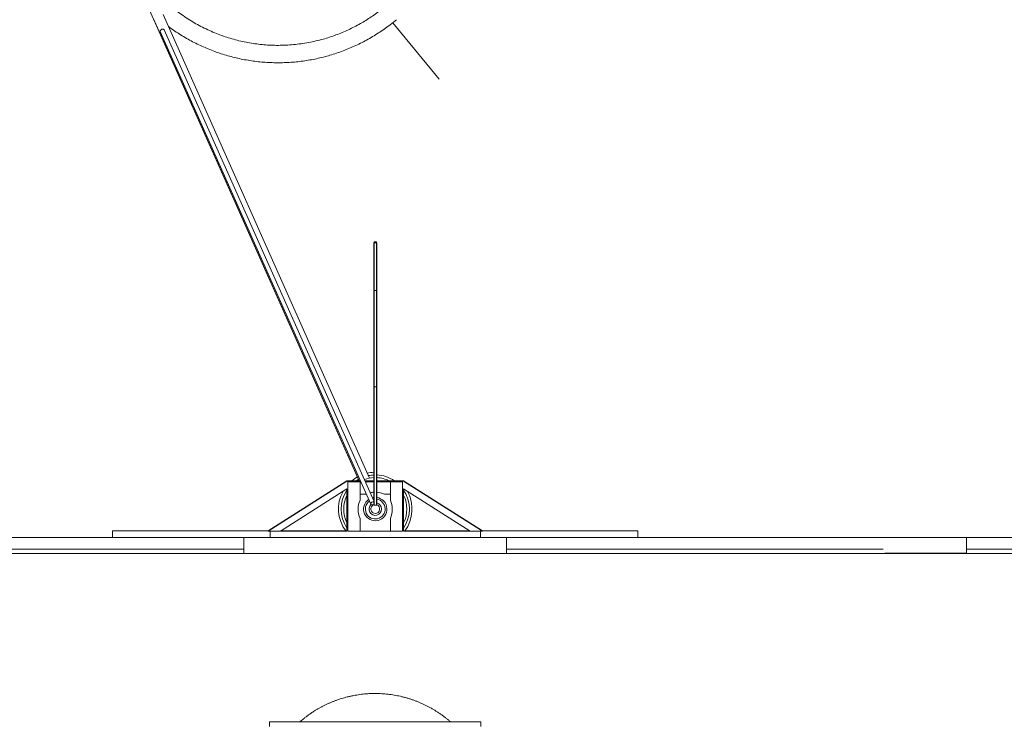
# Model space of a CAD drawing. Units: millimetres. Extents: x 64344 to 80373, y 37216 to 63663.
# Drawn here: x 71073 to 74821, y 53016 to 55707 of the extents above; entities that cross this region are included whole.
import ezdxf

# ---------------------------------------------------------------- set-up
doc = ezdxf.new("R2010")
doc.units = ezdxf.units.MM
doc.header["$LTSCALE"] = 500

msp = doc.modelspace()

# ---------------------------------------------------------------- linework, layer by layer
at = {"color": 7, "linetype": 'Continuous', "lineweight": 15}
for p, q in [((72362.7, 53956.7), (71172.5, 56629.8)), ((71582.3, 55710.1), (72365.6, 53950.7)), ((71619.1, 55726.4), (72404.9, 53961.6)), ((72670.1, 55480.4), (72493, 55695.2)), ((71608.4, 55661.7), (72409.8, 53861.6)), ((72421.3, 53875.2), (71623, 55668.2)), ((72422.3, 54856.9), (72421.3, 54856.9)), ((72421.3, 54856.9), (72421.3, 54856.7)), ((72422.3, 54856.7), (72421.3, 54856.7)), ((72421.3, 54856.7), (72421.3, 54853.7)), ((72422.3, 54853.7), (72421.3, 54853.7)), ((72421.3, 54853.7), (72421.3, 54804.1)), ((72431.3, 54861), (72422.3, 54861)), ((72422.3, 54861), (72422.3, 54860.5)), ((72422.3, 54860.5), (72422.3, 54856.9)), ((72431.3, 54856.9), (72422.3, 54856.9)), ((72422.3, 54856.9), (72422.3, 54856.7)), ((72422.3, 54856.7), (72422.3, 54855)), ((72422.3, 54855), (72422.3, 54850)), ((72422.3, 54850), (72422.3, 54778.4)), ((72431.3, 54860.5), (72431.3, 54861)), ((72431.3, 54856.9), (72431.3, 54860.5)), ((72431.3, 54856.9), (72432.3, 54856.9)), ((72431.3, 54856.7), (72431.3, 54856.9)), ((72431.3, 54856.7), (72432.3, 54856.7)), ((72431.3, 54855), (72431.3, 54856.7)), ((72431.3, 54850), (72431.3, 54855)), ((72431.3, 54853.7), (72432.3, 54853.7)), ((72431.3, 54778.4), (72431.3, 54850)), ((72432.3, 54856.7), (72432.3, 54856.9)), ((72432.3, 54853.7), (72432.3, 54856.7)), ((72432.3, 54804.1), (72432.3, 54853.7)), ((72422.3, 54804.1), (72421.3, 54804.1)), ((72421.3, 54804.1), (72421.3, 54745.6)), ((72431.3, 54804.1), (72432.3, 54804.1)), ((72432.3, 54745.6), (72432.3, 54804.1)), ((72422.3, 54778.4), (72422.3, 54675.8)), ((72431.3, 54675.8), (72431.3, 54778.4)), ((72421.3, 54745.6), (72421.3, 54649.7)), ((72432.3, 54649.7), (72432.3, 54745.6)), ((72422.3, 54649.7), (72421.3, 54649.7)), ((72421.3, 54649.7), (72421.3, 54641.7)), ((72422.3, 54641.7), (72421.3, 54641.7)), ((72421.3, 54641.7), (72421.3, 54604.4)), ((72431.3, 54675.8), (72422.3, 54675.8)), ((72422.3, 54675.8), (72422.3, 54647.6)), ((72422.3, 54647.6), (72422.3, 54470.3)), ((72431.3, 54647.6), (72431.3, 54675.8)), ((72432.3, 54649.7), (72431.3, 54649.7)), ((72431.3, 54470.3), (72431.3, 54647.6)), ((72432.3, 54641.7), (72431.3, 54641.7)), ((72432.3, 54641.7), (72432.3, 54649.7)), ((72432.3, 54604.4), (72432.3, 54641.7)), ((72421.3, 54604.4), (72421.3, 54491.6)), ((72432.3, 54491.6), (72432.3, 54604.4)), ((72422.3, 54491.6), (72421.3, 54491.6)), ((72421.3, 54491.6), (72421.3, 54448.2)), ((72431.3, 54491.6), (72432.3, 54491.6)), ((72432.3, 54448.2), (72432.3, 54491.6)), ((72422.3, 54470.3), (72422.3, 54364.5)), ((72431.3, 54364.5), (72431.3, 54470.3)), ((72421.3, 54448.2), (72421.3, 54338.7)), ((72432.3, 54338.7), (72432.3, 54448.2)), ((72422.3, 54364.5), (72422.3, 54321.7)), ((72431.3, 54321.7), (72431.3, 54364.5)), ((72421.3, 54338.7), (72421.3, 54295.5)), ((72422.3, 54321.7), (72422.3, 54308.9)), ((72431.3, 54308.9), (72422.3, 54308.9)), ((72422.3, 54308.9), (72422.3, 54279.3)), ((72431.3, 54308.9), (72431.3, 54321.7)), ((72431.3, 54279.3), (72431.3, 54308.9)), ((72432.3, 54295.5), (72432.3, 54338.7)), ((72421.3, 54295.5), (72421.3, 54289.2)), ((72422.3, 54289.2), (72421.3, 54289.2)), ((72421.3, 54289.2), (72421.3, 54264.5)), ((72422.3, 54279.3), (72422.3, 54206.6)), ((72432.3, 54289.2), (72431.3, 54289.2)), ((72431.3, 54206.6), (72431.3, 54279.3)), ((72432.3, 54289.2), (72432.3, 54295.5)), ((72432.3, 54264.5), (72432.3, 54289.2)), ((72421.3, 54264.5), (72421.3, 54193.4)), ((72432.3, 54193.4), (72432.3, 54264.5)), ((72421.3, 54193.4), (72421.3, 54025.9)), ((72422.3, 54206.6), (72422.3, 54039.9)), ((72431.3, 54039.9), (72431.3, 54206.6)), ((72432.3, 54025.9), (72432.3, 54193.4)), ((72421.3, 54025.9), (72421.3, 53984.1)), ((72422.3, 54039.9), (72422.3, 53998.8)), ((72431.3, 53998.8), (72431.3, 54039.9)), ((72432.3, 53984.1), (72432.3, 54025.9)), ((72421.3, 53984.1), (72421.3, 53924.7)), ((72422.3, 53998.8), (72422.3, 53940.6)), ((72431.3, 53940.6), (72431.3, 53998.8)), ((72432.3, 53924.7), (72432.3, 53984.1)), ((72018.6, 53760.4), (72318.5, 53950.7)), ((72318.6, 53949.8), (72018.8, 53759.7)), ((72318.5, 53951.4), (72318.5, 53950.7)), ((72322.5, 53951.4), (72318.5, 53951.4)), ((72318.6, 53949.8), (72318.6, 53950.7)), ((72322.6, 53950.7), (72318.6, 53950.7)), ((72322.5, 53951.4), (72322.5, 53950.7)), ((72365.3, 53951.4), (72322.5, 53951.4)), ((72322.6, 53759.7), (72322.6, 53950.7)), ((72368.6, 53950.7), (72322.6, 53950.7)), ((72324.5, 53951.3), (72324.5, 53950.7)), ((72324.5, 53951.3), (72365.3, 53951.3)), ((72324.6, 53950.7), (72324.6, 53946.7)), ((72324.6, 53950.7), (72370.2, 53950.7)), ((72372, 53946.7), (72324.6, 53946.7)), ((72368.6, 53950.7), (72368.6, 53950.7)), ((72368.6, 53946.7), (72368.6, 53877.5)), ((72387.7, 53950.7), (72421.3, 53950.7)), ((72421.3, 53946.7), (72389.5, 53946.7)), ((72422.3, 53940.6), (72422.3, 53921.6)), ((72431.3, 53921.6), (72431.3, 53940.6)), ((72432.3, 53950.7), (72528.6, 53950.7)), ((72528.6, 53946.7), (72432.3, 53946.7)), ((72479.5, 53951.3), (72528.5, 53951.3)), ((72484.5, 53951.3), (72484.5, 53951.4)), ((72530.5, 53951.4), (72484.5, 53951.4)), ((72484.6, 53950.7), (72484.6, 53950.7)), ((72530.6, 53950.7), (72484.6, 53950.7)), ((72484.6, 53877.5), (72484.6, 53946.7)), ((72528.5, 53951.3), (72528.5, 53950.7)), ((72528.6, 53950.7), (72528.6, 53946.7)), ((72530.5, 53950.7), (72530.5, 53951.4)), ((72534.5, 53951.4), (72530.5, 53951.4)), ((72530.6, 53950.7), (72530.6, 53759.7)), ((72534.6, 53950.7), (72530.6, 53950.7)), ((72534.5, 53950.7), (72534.5, 53951.4)), ((72534.6, 53950.7), (72534.6, 53950)), ((72534.6, 53950.6), (72834.5, 53760.4)), ((72834.6, 53759.7), (72534.6, 53950)), ((72065.5, 53759.7), (72318.6, 53920.2)), ((72318.5, 53920.2), (72318.5, 53895.5)), ((72318.6, 53920.2), (72318.6, 53759.7)), ((72368.6, 53900.7), (72391.7, 53900.7)), ((72391.7, 53900.7), (72392.3, 53900.9)), ((72421.3, 53924.7), (72421.3, 53905.4)), ((72421.3, 53905.4), (72421.3, 53869.7)), ((72422.3, 53921.6), (72422.3, 53858.5)), ((72431.3, 53858.5), (72431.3, 53921.6)), ((72432.3, 53905.4), (72432.3, 53924.7)), ((72432.3, 53869.7), (72432.3, 53905.4)), ((72484.6, 53900.7), (72461.5, 53900.7)), ((72534.6, 53920.4), (72787.9, 53759.7)), ((72534.6, 53759.7), (72534.6, 53920.4)), ((72422.3, 53869.7), (72421.3, 53869.7)), ((72421.3, 53869.7), (72421.3, 53858.5)), ((72422.3, 53858.5), (72421.3, 53858.5)), ((72431.3, 53858.5), (72422.3, 53858.5)), ((72431.3, 53869.7), (72432.3, 53869.7)), ((72432.3, 53858.5), (72431.3, 53858.5)), ((72432.3, 53858.5), (72432.3, 53869.7)), ((72318.5, 53791.6), (72318.5, 53760.4)), ((72368.6, 53807.9), (72368.6, 53759.7)), ((72484.6, 53759.7), (72484.6, 53807.9)), ((72019.9, 53760.4), (71426.5, 53760.4)), ((71426.5, 53760.4), (71426.5, 53735.4)), ((72018.8, 53759.7), (72065.5, 53759.7)), ((72026.6, 53759.7), (72026.6, 53734.7)), ((72318.6, 53759.7), (72026.6, 53759.7)), ((72318.6, 53760.4), (72066.6, 53760.4)), ((72530.6, 53759.7), (72322.6, 53759.7)), ((72786.8, 53760.4), (72534.6, 53760.4)), ((72826.6, 53759.7), (72534.6, 53759.7)), ((72787.9, 53759.7), (72834.6, 53759.7)), ((72826.6, 53734.7), (72826.6, 53759.7)), ((73426.5, 53760.4), (72833.5, 53760.4)), ((73426.5, 53735.4), (73426.5, 53760.4)), ((72026.6, 53735.4), (70216.5, 53735.4)), ((71926.6, 53734.7), (71926.6, 53674.7)), ((71966.6, 53734.7), (71926.6, 53734.7)), ((72886.6, 53734.7), (71966.6, 53734.7)), ((74636.5, 53735.4), (72826.6, 53735.4)), ((72926.6, 53734.7), (72886.6, 53734.7)), ((72926.6, 53674.7), (72926.6, 53734.7)), ((74676.5, 53735.4), (74636.5, 53735.4)), ((74676.5, 53675.4), (74676.5, 53735.4)), ((75187.1, 53734.8), (74676.5, 53734.8)), ((70427.1, 53674.8), (71926.6, 53674.8)), ((71926.6, 53690.8), (70493.6, 53690.8)), ((71356.1, 53674.2), (71890.5, 53674.2)), ((71889.5, 53674.8), (71926.6, 53674.8)), ((71966.6, 53674.7), (71926.6, 53674.7)), ((72886.6, 53674.7), (71966.6, 53674.7)), ((72926.6, 53674.7), (72886.6, 53674.7)), ((74359.9, 53690.8), (72926.6, 53690.8)), ((72926.6, 53674.8), (74426.4, 53674.8)), ((72926.6, 53674.8), (72964, 53674.8)), ((72962.9, 53674.2), (73497.4, 53674.2)), ((73931.5, 53674.8), (74377.9, 53674.8)), ((74636.5, 53675.4), (74365.8, 53675.4)), ((74426.4, 53674.8), (75017.7, 53674.8)), ((74676.5, 53675.4), (74636.5, 53675.4)), ((74729.2, 53691.4), (74676.5, 53691.4)), ((74728.2, 53690.8), (74676.5, 53690.8)), ((74879.5, 53691.4), (74729.4, 53691.4)), ((74878.4, 53690.8), (74730, 53690.8)), ((72024.2, 53033.4), (72024.2, 53015.4)), ((72024.2, 53033.4), (72828.2, 53033.4)), ((72828.2, 53015.4), (72828.2, 53033.4))]:
    msp.add_line(p, q, dxfattribs=at)
at = {"color": 7, "linetype": 'Continuous', "lineweight": 15, "flags": 128}
for points in [[(71615.7, 55670.6), (71614, 55670.1), (71612.5, 55669.4), (71611.1, 55668.4), (71609.9, 55667.3), (71608.9, 55666.1), (71608.3, 55664.8), (71608.1, 55663.6), (71608.2, 55662.4), (71608.4, 55661.7)], [(71623, 55668.2), (71622.4, 55669.1), (71621.5, 55669.9), (71620.3, 55670.5), (71618.9, 55670.8), (71617.3, 55670.8), (71615.7, 55670.6)], [(72362.9, 53956.8), (72359.9, 53955.1), (72354, 53951.3)], [(72421.3, 53861.1), (72421.1, 53860.9), (72419.6, 53860.1), (72418, 53859.5), (72416.3, 53859.1), (72414.7, 53859), (72413.2, 53859.2), (72411.9, 53859.6), (72410.8, 53860.3), (72410.1, 53861.2), (72409.6, 53862.3), (72409.5, 53863.5), (72409.8, 53864.7), (72410.4, 53866), (72411.3, 53867.2), (72412.5, 53868.3), (72413.9, 53869.3), (72415.5, 53870), (72417.1, 53870.5), (72417.1, 53870.5)], [(72416.1, 53886.8), (72418.8, 53887.4), (72421.3, 53887.7)], [(72418.9, 53880.5), (72419.5, 53880.6), (72421.3, 53880.9)], [(73932.2, 53674.8), (73931.9, 53674.8), (73930.7, 53674.8)], [(74377.9, 53674.8), (74378.3, 53674.8), (74378.7, 53674.8)], [(74426.4, 53674.8), (74427.3, 53675), (74427.8, 53675.4)], [(74429.2, 53675.4), (74428.1, 53675), (74426.4, 53674.8)]]:
    msp.add_lwpolyline(points, dxfattribs=at)
at = {"color": 7, "linetype": 'Continuous', "lineweight": 15}
for centre, radius, start, end in [((72426.7, 53843.6), 140, 92.2215, 102.4407), ((72426.7, 53843.6), 130, 92.3925, 101.5378), ((72426.7, 53843.6), 130, 55.9984, 87.5429), ((72426.7, 53843.6), 140, 119.1257, 129.6635), ((72426.7, 53843.6), 120, 92.592, 110.218), ((72426.7, 53843.6), 120, 63.1634, 87.338), ((72426.7, 53843.6), 140, 151.224, 216.4502), ((72426.7, 53843.6), 130, 146.258, 213.742), ((72426.7, 53843.6), 120, 154.2691, 205.7309), ((72426.6, 53817.7), 90, 93.3924, 102.1147), ((72426.6, 53817.7), 90, 67.1872, 86.3852), ((72426.7, 53843.6), 130, 326.0978, 33.9022), ((72426.7, 53843.6), 120, 334.0475, 25.9525), ((72426.7, 53843.6), 140, 323.5498, 28.776), ((72451.6, 53842.7), 90, 157.2531, 202.7469), ((72426.7, 53843.6), 44.5, 124.4675, 82.8054), ((72426.7, 53843.6), 37.8, 126.3664, 81.5102), ((72426.7, 53843.6), 24, 133.4923, 76.5725), ((72426.7, 53843.6), 16.8, 108.9044, 70.5656), ((72419.3, 53861.9), 8.92, 76.857, 103.7974), ((72401.6, 53842.7), 90, 337.2531, 22.7469), ((72426.9, 53682.6), 8, 262.8136, 277.1864)]:
    msp.add_arc(centre, radius, start, end, dxfattribs=at)
msp.add_ellipse((74727.7, 53682.8), major_axis=(43.5, 0), ratio=0.183782, start_param=1.517567, end_param=1.556486, dxfattribs=at)
for points, knots in [([(71517, 55910.6), (71521.8, 55903), (71531.5, 55887.7), (71547.3, 55865.4), (71564.2, 55843.6), (71581.9, 55822.7), (71600.6, 55802.4), (71620.2, 55783.1), (71640.5, 55764.5), (71661.7, 55746.9), (71683.9, 55730), (71707.2, 55713.8), (71731.6, 55698.5), (71756.7, 55684.2), (71782.4, 55671.2), (71808.7, 55659.3), (71835.1, 55648.8), (71861.5, 55639.6), (71887.8, 55631.7), (71914.5, 55624.9), (71941.5, 55619.3), (71968.6, 55614.9), (71996, 55611.7), (72023.4, 55609.6), (72051.4, 55608.8), (72079.7, 55609.2), (72108.5, 55610.9), (72137.2, 55613.9), (72165.7, 55618.2), (72194, 55623.8), (72221, 55630.4), (72246.7, 55637.9), (72271.1, 55646.1), (72295.1, 55655.3), (72318.8, 55665.4), (72342, 55676.5), (72364.3, 55688.3), (72385.7, 55700.8), (72406.2, 55713.7), (72426.2, 55727.5), (72445.7, 55742), (72458.2, 55752.2), (72464.4, 55757.4)], [0, 0, 0, 0, 0.024675, 0.049935, 0.075198, 0.100487, 0.125771, 0.151026, 0.176296, 0.201586, 0.226866, 0.253321, 0.279803, 0.306297, 0.33277, 0.359228, 0.385719, 0.411005, 0.436264, 0.461529, 0.486818, 0.512101, 0.537355, 0.562627, 0.587917, 0.614399, 0.640853, 0.667338, 0.693831, 0.720301, 0.746762, 0.770408, 0.794054, 0.817676, 0.841295, 0.86494, 0.888586, 0.910863, 0.933128, 0.955418, 0.977715, 1, 1, 1, 1]), ([(71639.4, 55680.9), (71642.2, 55678.8), (71651.9, 55671.5), (71669.2, 55659.6), (71691.4, 55645.5), (71714.1, 55632.2), (71737.2, 55619.7), (71760.8, 55608.2), (71784.8, 55597.5), (71809.2, 55587.8), (71834, 55579), (71859.1, 55571.1), (71884.4, 55564.1), (71910, 55558.1), (71935.8, 55553.1), (71961.8, 55549), (71987.9, 55546), (72014.1, 55543.9), (72040.3, 55542.8), (72066.6, 55542.6), (72092.9, 55543.5), (72119.1, 55545.3), (72145.2, 55548.2), (72171.2, 55552), (72197.1, 55556.7), (72222.7, 55562.5), (72248.1, 55569.2), (72273.3, 55576.8), (72298.1, 55585.4), (72322.6, 55594.9), (72346.7, 55605.4), (72370.4, 55616.7), (72393.7, 55628.9), (72416.5, 55642), (72438.8, 55655.9), (72460.6, 55670.6), (72479, 55684.2), (72494.5, 55696.3), (72502.8, 55703.2), (72507, 55706.6)], [0, 0, 0, 0, 0.011109, 0.039148, 0.067213, 0.095294, 0.123369, 0.151415, 0.179466, 0.207544, 0.235624, 0.263685, 0.291724, 0.319794, 0.347876, 0.375948, 0.403988, 0.432046, 0.460126, 0.488205, 0.516259, 0.544302, 0.572376, 0.600458, 0.628524, 0.656563, 0.684627, 0.712708, 0.740784, 0.768831, 0.796881, 0.824958, 0.853039, 0.8811, 0.909139, 0.937208, 0.96529, 0.98265, 1, 1, 1, 1]), ([(71356.8, 53674.8), (71356.7, 53674.7), (71356.4, 53674.1), (71355.8, 53674.1), (71355.4, 53674.6), (71355.3, 53674.8)], [0, 0, 0, 0, 0.196962, 0.648792, 1, 1, 1, 1]), ([(71888.4, 53674.8), (71888.4, 53674.8), (71888.8, 53674.8), (71889.1, 53674.8), (71889.5, 53674.8)], [0, 0, 0, 0, 0.053891, 1, 1, 1, 1]), ([(71891.3, 53674.8), (71891.2, 53674.6), (71890.8, 53674.1), (71890.2, 53674.2), (71889.9, 53674.6), (71889.7, 53674.8)], [0, 0, 0, 0, 0.2851178, 0.7344554, 1, 1, 1, 1]), ([(72963.7, 53674.8), (72963.5, 53674.5), (72963, 53674), (72962.5, 53674.2), (72962.2, 53674.7), (72962.1, 53674.8)], [0, 0, 0, 0, 0.451117, 0.902234, 1, 1, 1, 1]), ([(72965, 53674.8), (72965, 53674.8), (72964.6, 53674.8), (72964.3, 53674.8), (72964, 53674.8)], [0, 0, 0, 0, 0.053891, 1, 1, 1, 1]), ([(73498.1, 53674.8), (73498.1, 53674.7), (73497.8, 53674.2), (73497.2, 53674.1), (73496.8, 53674.6), (73496.6, 53674.8)], [0, 0, 0, 0, 0.151779, 0.593132, 1, 1, 1, 1]), ([(74728.4, 53690.8), (74728.6, 53691.1), (74729.1, 53691.6), (74729.7, 53691.3), (74730, 53690.9), (74730, 53690.8)], [0, 0, 0, 0, 0.44161, 0.88322, 1, 1, 1, 1]), ([(72713, 53033.4), (72711.9, 53034.3), (72707.9, 53037.9), (72700.8, 53043.8), (72691.6, 53051.1), (72682.2, 53058.1), (72672.6, 53064.9), (72662.8, 53071.4), (72652.8, 53077.7), (72642.7, 53083.7), (72632.4, 53089.4), (72622, 53094.9), (72611.4, 53100), (72600.7, 53104.9), (72589.8, 53109.5), (72578.8, 53113.8), (72567.7, 53117.8), (72556.5, 53121.4), (72545.2, 53124.8), (72533.8, 53127.9), (72522.3, 53130.7), (72510.7, 53133.1), (72499, 53135.3), (72487.3, 53137.1), (72475.5, 53138.6), (72463.7, 53139.8), (72451.8, 53140.7), (72439.9, 53141.2), (72428, 53141.4), (72416, 53141.3), (72404, 53140.9), (72392, 53140.1), (72380, 53139), (72368, 53137.5), (72356, 53135.7), (72344.1, 53133.6), (72332.1, 53131.1), (72320.5, 53128.4), (72309.4, 53125.5), (72298.8, 53122.3), (72288.3, 53119), (72277.9, 53115.3), (72267.5, 53111.4), (72257.3, 53107.3), (72247.2, 53102.9), (72237.3, 53098.3), (72227.5, 53093.4), (72218, 53088.4), (72208.7, 53083.1), (72199.9, 53077.9), (72192.2, 53073.1), (72185.5, 53068.8), (72178.5, 53064), (72173.7, 53060.6), (72170.7, 53058.4)], [0, 0, 0, 0, 0.007366, 0.027399, 0.047436, 0.067479, 0.087527, 0.107582, 0.127642, 0.147709, 0.167783, 0.187864, 0.207953, 0.228051, 0.248157, 0.268274, 0.288401, 0.308539, 0.32869, 0.348854, 0.369033, 0.389228, 0.409441, 0.429673, 0.449927, 0.470204, 0.490508, 0.510841, 0.531207, 0.55161, 0.572054, 0.592544, 0.613088, 0.633691, 0.654363, 0.675114, 0.695957, 0.716907, 0.735793, 0.754671, 0.773535, 0.792384, 0.811211, 0.83001, 0.848768, 0.86747, 0.886085, 0.904559, 0.922781, 0.940479, 0.956773, 0.969452, 0.981178, 1, 1, 1, 1]), ([(72170.7, 53058.4), (72167.4, 53056), (72162.8, 53052.6), (72156.1, 53047.4), (72150.5, 53042.9), (72144.6, 53038), (72140.9, 53034.8), (72139.4, 53033.4)], [0, 0, 0, 0, 0.306774, 0.428709, 0.63162, 0.842334, 1, 1, 1, 1])]:
    msp.add_open_spline(points, degree=3, knots=knots, dxfattribs=at)

doc.saveas('drawing.dxf')
